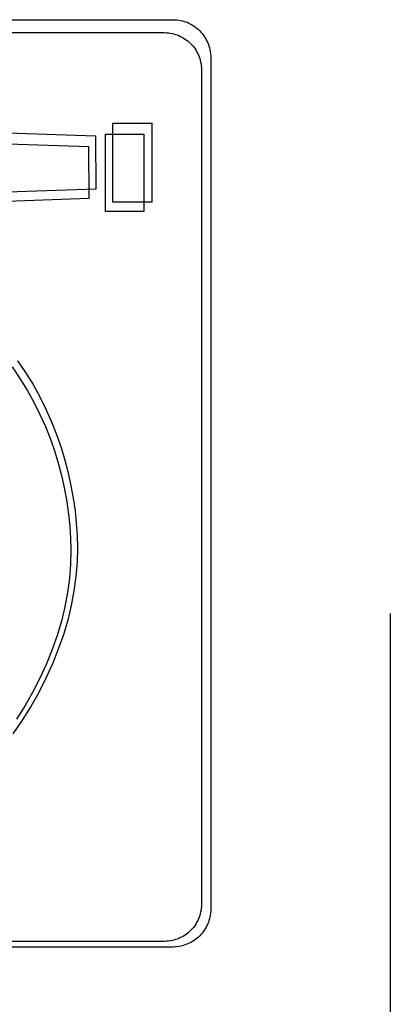
# Model space of a CAD drawing. Extents: x 4472 to 28991, y 6948 to 24470.
# Drawn here: x 26681 to 26735, y 20323 to 20467 of the extents above; entities that cross this region are included whole.
import ezdxf

# ---------------------------------------------------------------- set-up
doc = ezdxf.new("R2010")
doc.units = 0
doc.header["$LTSCALE"] = 1.6
doc.layers.add('APERTUR_ASS6', color=6, linetype='CONTINUOUS')
doc.layers.add('TESTALINO', color=8, linetype='CONTINUOUS')

msp = doc.modelspace()

# ---------------------------------------------------------------- linework, layer by layer
at = {"layer": 'APERTUR_ASS6'}
msp.add_line((26735.38, 20260.15), (26735.38, 20380.15), dxfattribs=at)
at = {"layer": 'TESTALINO', "color": 1}
for p, q in [((26579.75, 20466.55, 1), (26703.76, 20466.55, 1)), ((26703.76, 20466.55, 1), (26704.04, 20466.53, 1)), ((26704.04, 20466.53, 1), (26704.31, 20466.51, 1)), ((26704.31, 20466.51, 1), (26704.59, 20466.47, 1)), ((26704.59, 20466.47, 1), (26704.86, 20466.43, 1)), ((26704.86, 20466.43, 1), (26705.11, 20466.38, 1)), ((26705.11, 20466.38, 1), (26705.37, 20466.3, 1)), ((26705.37, 20466.3, 1), (26705.62, 20466.22, 1)), ((26705.62, 20466.22, 1), (26705.88, 20466.12, 1)), ((26705.88, 20466.12, 1), (26706.11, 20466, 1)), ((26706.11, 20466, 1), (26706.35, 20465.89, 1)), ((26706.35, 20465.89, 1), (26706.58, 20465.75, 1)), ((26706.58, 20465.75, 1), (26706.8, 20465.61, 1)), ((26706.8, 20465.61, 1), (26707.01, 20465.46, 1)), ((26707.01, 20465.46, 1), (26707.23, 20465.28, 1)), ((26707.23, 20465.28, 1), (26707.43, 20465.12, 1)), ((26707.43, 20465.12, 1), (26707.62, 20464.93, 1)), ((26707.62, 20464.93, 1), (26707.8, 20464.75, 1)), ((26580.99, 20464.67, 1), (26702.52, 20464.67, 1)), ((26702.52, 20464.67, 1), (26702.79, 20464.65, 1)), ((26702.79, 20464.65, 1), (26703.06, 20464.63, 1)), ((26703.06, 20464.63, 1), (26703.33, 20464.59, 1)), ((26703.33, 20464.59, 1), (26703.6, 20464.55, 1)), ((26703.6, 20464.55, 1), (26703.84, 20464.49, 1)), ((26703.84, 20464.49, 1), (26704.09, 20464.42, 1)), ((26704.09, 20464.42, 1), (26704.34, 20464.34, 1)), ((26704.34, 20464.34, 1), (26704.59, 20464.24, 1)), ((26704.59, 20464.24, 1), (26704.82, 20464.13, 1)), ((26704.82, 20464.13, 1), (26705.05, 20464.01, 1)), ((26705.05, 20464.01, 1), (26705.28, 20463.88, 1)), ((26705.28, 20463.88, 1), (26705.5, 20463.74, 1)), ((26705.5, 20463.74, 1), (26705.71, 20463.59, 1)), ((26705.71, 20463.59, 1), (26705.92, 20463.42, 1)), ((26705.92, 20463.42, 1), (26706.11, 20463.27, 1)), ((26707.8, 20464.75, 1), (26707.97, 20464.53, 1)), ((26707.97, 20464.53, 1), (26708.13, 20464.34, 1)), ((26708.13, 20464.34, 1), (26708.29, 20464.12, 1)), ((26708.29, 20464.12, 1), (26708.42, 20463.91, 1)), ((26708.42, 20463.91, 1), (26708.56, 20463.67, 1)), ((26708.56, 20463.67, 1), (26708.68, 20463.44, 1)), ((26708.68, 20463.44, 1), (26708.8, 20463.2, 1)), ((26706.11, 20463.27, 1), (26706.3, 20463.07, 1)), ((26706.3, 20463.07, 1), (26706.47, 20462.9, 1)), ((26706.47, 20462.9, 1), (26706.65, 20462.69, 1)), ((26706.65, 20462.69, 1), (26706.8, 20462.5, 1)), ((26706.8, 20462.5, 1), (26706.95, 20462.29, 1)), ((26706.95, 20462.29, 1), (26707.09, 20462.08, 1)), ((26707.09, 20462.08, 1), (26707.22, 20461.85, 1)), ((26708.8, 20463.2, 1), (26708.89, 20462.95, 1)), ((26708.89, 20462.95, 1), (26708.97, 20462.69, 1)), ((26708.97, 20462.69, 1), (26709.05, 20462.44, 1)), ((26709.05, 20462.44, 1), (26709.11, 20462.17, 1)), ((26709.11, 20462.17, 1), (26709.17, 20461.91, 1)), ((26707.22, 20461.85, 1), (26707.34, 20461.61, 1)), ((26707.34, 20461.61, 1), (26707.45, 20461.38, 1)), ((26707.45, 20461.38, 1), (26707.55, 20461.14, 1)), ((26707.55, 20461.14, 1), (26707.63, 20460.89, 1)), ((26707.63, 20460.89, 1), (26707.7, 20460.64, 1)), ((26707.7, 20460.64, 1), (26707.76, 20460.37, 1)), ((26709.17, 20461.91, 1), (26709.21, 20461.64, 1)), ((26709.21, 20461.64, 1), (26709.23, 20461.36, 1)), ((26709.23, 20461.36, 1), (26709.23, 20461.09, 1)), ((26709.23, 20461.09, 1), (26709.23, 20337.08, 1)), ((26707.76, 20460.37, 1), (26707.82, 20460.12, 1)), ((26707.82, 20460.12, 1), (26707.86, 20459.85, 1)), ((26707.86, 20459.85, 1), (26707.87, 20459.58, 1)), ((26707.87, 20459.58, 1), (26707.87, 20459.31, 1)), ((26707.87, 20459.31, 1), (26707.87, 20337.78, 1)), ((26652.99, 20450.96, 1), (26692.43, 20449.67, 1)), ((26694.97, 20451.47, 1), (26700.65, 20451.47, 1)), ((26694.97, 20451.47, 1), (26694.97, 20451.47, 1)), ((26694.97, 20440, 1), (26694.97, 20451.47, 1)), ((26700.65, 20451.47, 1), (26700.65, 20440, 1)), ((26652.76, 20449.39, 1), (26691.41, 20448.12, 1)), ((26692.43, 20449.67, 1), (26692.48, 20441.9, 1)), ((26693.9, 20449.89, 1), (26699.47, 20449.89, 1)), ((26693.9, 20438.64, 1), (26693.9, 20449.89, 1)), ((26693.9, 20449.89, 1), (26693.9, 20449.89, 1)), ((26699.47, 20449.89, 1), (26699.47, 20438.64, 1)), ((26691.41, 20448.12, 1), (26691.47, 20440.51, 1)), ((26691.47, 20440.51, 1), (26652.76, 20439.18, 1)), ((26692.48, 20441.9, 1), (26652.99, 20440.55, 1)), ((26691.47, 20440.51, 1), (26691.47, 20440.51, 1)), ((26692.48, 20441.9, 1), (26692.48, 20441.9, 1)), ((26700.65, 20440, 1), (26694.97, 20440, 1)), ((26699.47, 20438.64, 1), (26693.9, 20438.64, 1)), ((26681.11, 20416.91, 1), (26682.26, 20415.21, 1)), ((26680.32, 20416.02, 1), (26681.45, 20414.35, 1)), ((26682.26, 20415.21, 1), (26683.36, 20413.45, 1)), ((26681.45, 20414.35, 1), (26682.52, 20412.62, 1)), ((26683.36, 20413.45, 1), (26684.34, 20411.68, 1)), ((26682.52, 20412.62, 1), (26683.48, 20410.9, 1)), ((26683.48, 20410.9, 1), (26684.37, 20409.11, 1)), ((26684.34, 20411.68, 1), (26685.24, 20409.86, 1)), ((26684.37, 20409.11, 1), (26685.17, 20407.33, 1)), ((26685.24, 20409.86, 1), (26686.06, 20408.04, 1)), ((26686.06, 20408.04, 1), (26686.79, 20406.18, 1)), ((26685.17, 20407.33, 1), (26685.88, 20405.5, 1)), ((26686.79, 20406.18, 1), (26687.43, 20404.32, 1)), ((26685.88, 20405.5, 1), (26686.52, 20403.68, 1)), ((26686.52, 20403.68, 1), (26687.07, 20401.86, 1)), ((26687.43, 20404.32, 1), (26688, 20402.46, 1)), ((26687.07, 20401.86, 1), (26687.55, 20400.03, 1)), ((26688, 20402.46, 1), (26688.49, 20400.6, 1)), ((26688.49, 20400.6, 1), (26688.88, 20398.74, 1)), ((26687.55, 20400.03, 1), (26687.94, 20398.21, 1)), ((26687.94, 20398.21, 1), (26688.26, 20396.41, 1)), ((26688.88, 20398.74, 1), (26689.21, 20396.9, 1)), ((26688.26, 20396.41, 1), (26688.51, 20394.6, 1)), ((26689.21, 20396.9, 1), (26689.47, 20395.06, 1)), ((26689.47, 20395.06, 1), (26689.66, 20393.26, 1)), ((26688.51, 20394.6, 1), (26688.7, 20392.84, 1)), ((26689.66, 20393.26, 1), (26689.78, 20391.48, 1)), ((26688.7, 20392.84, 1), (26688.82, 20391.09, 1)), ((26688.82, 20391.09, 1), (26688.86, 20389.36, 1)), ((26689.78, 20391.48, 1), (26689.82, 20389.71, 1)), ((26688.86, 20389.36, 1), (26688.8, 20387.33, 1)), ((26689.82, 20389.71, 1), (26689.76, 20387.64, 1)), ((26689.76, 20387.64, 1), (26689.61, 20385.54, 1)), ((26688.8, 20387.33, 1), (26688.65, 20385.28, 1)), ((26688.65, 20385.28, 1), (26688.36, 20383.2, 1)), ((26689.61, 20385.54, 1), (26689.31, 20383.43, 1)), ((26688.36, 20383.2, 1), (26687.97, 20381.11, 1)), ((26689.31, 20383.43, 1), (26688.92, 20381.29, 1)), ((26687.97, 20381.11, 1), (26687.48, 20379.04, 1)), ((26688.92, 20381.29, 1), (26688.41, 20379.18, 1)), ((26687.48, 20379.04, 1), (26686.86, 20376.95, 1)), ((26688.41, 20379.18, 1), (26687.78, 20377.04, 1)), ((26686.86, 20376.95, 1), (26686.13, 20374.88, 1)), ((26687.78, 20377.04, 1), (26687.04, 20374.93, 1)), ((26686.13, 20374.88, 1), (26685.31, 20372.8, 1)), ((26687.04, 20374.93, 1), (26686.2, 20372.81, 1)), ((26685.31, 20372.8, 1), (26684.37, 20370.75, 1)), ((26686.2, 20372.81, 1), (26685.24, 20370.72, 1)), ((26684.37, 20370.75, 1), (26683.33, 20368.74, 1)), ((26685.24, 20370.72, 1), (26684.18, 20368.66, 1)), ((26683.33, 20368.74, 1), (26682.2, 20366.74, 1)), ((26684.18, 20368.66, 1), (26683.03, 20366.63, 1)), ((26682.2, 20366.74, 1), (26680.97, 20364.76, 1)), ((26683.03, 20366.63, 1), (26681.77, 20364.61, 1)), ((26681.77, 20364.61, 1), (26680.4, 20362.65, 1)), ((26707.87, 20337.51, 1), (26707.86, 20337.24, 1)), ((26707.87, 20337.78, 1), (26707.87, 20337.51, 1)), ((26707.55, 20335.96, 1), (26707.45, 20335.71, 1)), ((26707.63, 20336.21, 1), (26707.55, 20335.96, 1)), ((26707.7, 20336.46, 1), (26707.63, 20336.21, 1)), ((26707.76, 20336.73, 1), (26707.7, 20336.46, 1)), ((26707.82, 20336.98, 1), (26707.76, 20336.73, 1)), ((26707.86, 20337.24, 1), (26707.82, 20336.98, 1)), ((26709.11, 20336, 1), (26709.05, 20335.73, 1)), ((26709.17, 20336.26, 1), (26709.11, 20336, 1)), ((26709.21, 20336.53, 1), (26709.17, 20336.26, 1)), ((26709.23, 20336.8, 1), (26709.21, 20336.53, 1)), ((26709.23, 20337.08, 1), (26709.23, 20336.8, 1)), ((26706.8, 20334.6, 1), (26706.65, 20334.4, 1)), ((26706.95, 20334.81, 1), (26706.8, 20334.6, 1)), ((26707.09, 20335.02, 1), (26706.95, 20334.81, 1)), ((26707.22, 20335.25, 1), (26707.09, 20335.02, 1)), ((26707.34, 20335.48, 1), (26707.22, 20335.25, 1)), ((26707.45, 20335.71, 1), (26707.34, 20335.48, 1)), ((26708.56, 20334.49, 1), (26708.42, 20334.26, 1)), ((26708.68, 20334.73, 1), (26708.56, 20334.49, 1)), ((26708.8, 20334.96, 1), (26708.68, 20334.73, 1)), ((26708.89, 20335.22, 1), (26708.8, 20334.96, 1)), ((26708.97, 20335.47, 1), (26708.89, 20335.22, 1)), ((26709.05, 20335.73, 1), (26708.97, 20335.47, 1)), ((26705.05, 20333.08, 1), (26704.82, 20332.97, 1)), ((26705.28, 20333.21, 1), (26705.05, 20333.08, 1)), ((26705.5, 20333.35, 1), (26705.28, 20333.21, 1)), ((26705.71, 20333.5, 1), (26705.5, 20333.35, 1)), ((26705.92, 20333.68, 1), (26705.71, 20333.5, 1)), ((26706.11, 20333.83, 1), (26705.92, 20333.68, 1)), ((26706.3, 20334.02, 1), (26706.11, 20333.83, 1)), ((26706.47, 20334.19, 1), (26706.3, 20334.02, 1)), ((26706.65, 20334.4, 1), (26706.47, 20334.19, 1)), ((26707.43, 20333.04, 1), (26707.23, 20332.89, 1)), ((26707.62, 20333.24, 1), (26707.43, 20333.04, 1)), ((26707.8, 20333.42, 1), (26707.62, 20333.24, 1)), ((26707.97, 20333.63, 1), (26707.8, 20333.42, 1)), ((26708.13, 20333.83, 1), (26707.97, 20333.63, 1)), ((26708.29, 20334.04, 1), (26708.13, 20333.83, 1)), ((26708.42, 20334.26, 1), (26708.29, 20334.04, 1)), ((26703.76, 20331.61, 1), (26579.75, 20331.61, 1)), ((26702.52, 20332.43, 1), (26580.99, 20332.43, 1)), ((26702.79, 20332.45, 1), (26702.52, 20332.43, 1)), ((26703.06, 20332.47, 1), (26702.79, 20332.45, 1)), ((26703.33, 20332.5, 1), (26703.06, 20332.47, 1)), ((26703.6, 20332.54, 1), (26703.33, 20332.5, 1)), ((26703.84, 20332.6, 1), (26703.6, 20332.54, 1)), ((26704.04, 20331.63, 1), (26703.76, 20331.61, 1)), ((26704.09, 20332.68, 1), (26703.84, 20332.6, 1)), ((26704.31, 20331.65, 1), (26704.04, 20331.63, 1)), ((26704.34, 20332.75, 1), (26704.09, 20332.68, 1)), ((26704.59, 20331.69, 1), (26704.31, 20331.65, 1)), ((26704.59, 20332.87, 1), (26704.34, 20332.75, 1)), ((26704.82, 20332.97, 1), (26704.59, 20332.87, 1)), ((26704.86, 20331.73, 1), (26704.59, 20331.69, 1)), ((26705.11, 20331.79, 1), (26704.86, 20331.73, 1)), ((26705.37, 20331.87, 1), (26705.11, 20331.79, 1)), ((26705.62, 20331.95, 1), (26705.37, 20331.87, 1)), ((26705.88, 20332.07, 1), (26705.62, 20331.95, 1)), ((26706.11, 20332.16, 1), (26705.88, 20332.07, 1)), ((26706.35, 20332.28, 1), (26706.11, 20332.16, 1)), ((26706.58, 20332.42, 1), (26706.35, 20332.28, 1)), ((26706.8, 20332.55, 1), (26706.58, 20332.42, 1)), ((26707.01, 20332.71, 1), (26706.8, 20332.55, 1)), ((26707.23, 20332.89, 1), (26707.01, 20332.71, 1))]:
    msp.add_line(p, q, dxfattribs=at)

doc.saveas('drawing.dxf')
